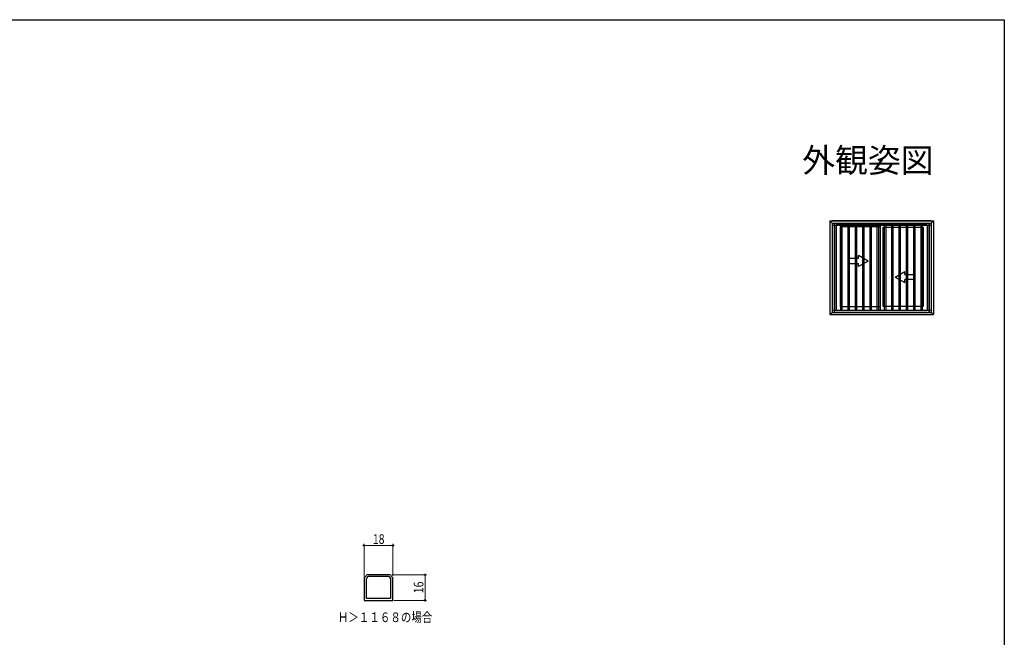
# Model space of a CAD drawing. Extents: x 0 to 990, y 0 to 1600.
# Drawn here: x 376 to 990, y 1175 to 1560 of the extents above; entities that cross this region are included whole.
import ezdxf
from ezdxf.enums import TextEntityAlignment as Align

# ---------------------------------------------------------------- set-up
doc = ezdxf.new("R2010")
doc.units = 0
doc.layers.add('USER1', color=3, linetype='CONTINUOUS')
doc.layers.add('YKK_ZWAK', color=7, linetype='CONTINUOUS')
for name, color, linetype, lineweight in [('YKK_11', 7, 'CONTINUOUS', 30), ('YKK_A1', 4, 'CONTINUOUS', 30), ('YKK_D', 6, 'CONTINUOUS', 13)]:
    doc.layers.add(name, color=color, linetype=linetype, lineweight=lineweight)
doc.styles.get("Standard").update_dxf_attribs({"font": 'txt', "bigfont": 'BIGFONT'})
doc.styles.add('text-b', font='extslim2.shx', dxfattribs={"width": 0.8, "bigfont": 'extfont2.shx'})

msp = doc.modelspace()

# ---------------------------------------------------------------- linework, layer by layer
at = {"layer": 'YKK_11', "linetype": 'ByBlock', "lineweight": -2, "ltscale": 0.5}
for p, q in [((591.03, 1212.3), (590.78, 1212.01)), ((590.78, 1212.01), (590.78, 1197.78)), ((592.56, 1213.78), (592.26, 1213.53)), ((592.28, 1211.38), (592.4, 1211.62)), ((592.28, 1198.98), (592.28, 1211.38)), ((607.01, 1213.78), (592.56, 1213.78)), ((593.21, 1212.61), (593.48, 1212.78)), ((593.48, 1212.78), (606.08, 1212.78)), ((606.08, 1212.78), (606.35, 1212.61)), ((607.3, 1213.53), (607.01, 1213.78)), ((607.16, 1211.62), (607.28, 1211.38)), ((607.28, 1211.38), (607.28, 1198.98)), ((608.78, 1212.01), (608.53, 1212.3)), ((608.78, 1197.78), (608.78, 1212.01)), ((590.78, 1197.78), (608.78, 1197.78)), ((607.28, 1198.98), (592.28, 1198.98)), ((607.28, 1198.98), (592.28, 1198.98))]:
    msp.add_line(p, q, dxfattribs=at)
for centre, radius, start, end in [((590.78, 1213.78), 1.5, 279.59407, 350.40593), ((590.78, 1213.78), 2.7, 306.8699, 334.32071), ((608.78, 1213.78), 2.7, 205.67929, 233.1301), ((608.78, 1213.78), 1.5, 189.59407, 260.40593)]:
    msp.add_arc(centre, radius, start, end, dxfattribs=at)
at = {"layer": 'YKK_A1'}
for p, q in [((881.25, 1434.57), (945.8, 1434.57)), ((881.25, 1434.57), (881.25, 1376.02)), ((881.25, 1434.57), (882.68, 1433.14)), ((944.4, 1434.54), (882.65, 1434.54)), ((882.65, 1433.17), (882.65, 1377.42)), ((882.68, 1433.14), (944.38, 1433.14)), ((882.68, 1433.14), (882.68, 1377.44)), ((882.68, 1431.84), (944.38, 1431.84)), ((883.98, 1433.14), (883.98, 1377.44)), ((884.03, 1433.17), (884.03, 1377.42)), ((941.85, 1431.99), (885.2, 1431.99)), ((885.2, 1431.99), (885.2, 1378.59)), ((912.58, 1430.69), (887.65, 1430.69)), ((887.65, 1430.69), (887.65, 1380.99)), ((888.07, 1378.74), (888.07, 1431.84)), ((888.97, 1378.74), (888.97, 1431.84)), ((892.62, 1378.74), (892.62, 1431.84)), ((893.52, 1378.74), (893.52, 1431.84)), ((897.16, 1378.74), (897.16, 1431.84)), ((898.06, 1378.74), (898.06, 1431.84)), ((901.71, 1378.74), (901.71, 1431.84)), ((902.61, 1378.74), (902.61, 1431.84)), ((906.26, 1378.74), (906.26, 1431.84)), ((907.16, 1378.74), (907.16, 1431.84)), ((910.8, 1378.74), (910.8, 1431.84)), ((911.7, 1378.74), (911.7, 1431.84)), ((912.58, 1431.99), (912.58, 1378.59)), ((914.48, 1380.99), (914.48, 1430.64)), ((914.48, 1430.64), (939.4, 1430.64)), ((915.35, 1378.74), (915.35, 1431.84)), ((916.25, 1378.74), (916.25, 1431.84)), ((919.89, 1378.74), (919.89, 1431.84)), ((920.79, 1378.74), (920.79, 1431.84)), ((924.44, 1378.74), (924.44, 1431.84)), ((925.34, 1378.74), (925.34, 1431.84)), ((928.99, 1378.74), (928.99, 1431.84)), ((929.89, 1378.74), (929.89, 1431.84)), ((933.53, 1378.74), (933.53, 1431.84)), ((934.43, 1378.74), (934.43, 1431.84)), ((938.08, 1378.74), (938.08, 1431.84)), ((938.98, 1378.74), (938.98, 1431.84)), ((939.4, 1430.64), (939.4, 1380.99)), ((941.85, 1431.99), (941.85, 1378.59)), ((943.03, 1433.17), (943.03, 1377.42)), ((943.08, 1433.14), (943.08, 1377.44)), ((944.38, 1433.14), (945.8, 1434.57)), ((944.38, 1433.14), (944.38, 1377.44)), ((944.4, 1433.17), (944.4, 1377.42)), ((945.8, 1434.57), (945.8, 1376.02)), ((881.25, 1376.02), (882.68, 1377.44)), ((881.25, 1376.02), (945.8, 1376.02)), ((882.65, 1376.04), (944.4, 1376.04)), ((882.68, 1378.74), (944.38, 1378.74)), ((882.68, 1377.44), (944.38, 1377.44)), ((884.03, 1377.42), (943.03, 1377.42)), ((885.2, 1378.59), (941.85, 1378.59)), ((887.65, 1380.99), (912.58, 1380.99)), ((939.4, 1380.99), (914.48, 1380.99)), ((945.8, 1376.02), (944.38, 1377.44))]:
    msp.add_line(p, q, dxfattribs=at)
at = {"layer": 'YKK_A1', "ltscale": 0.5}
for p, q in [((899.08, 1410.96), (899.08, 1412.92)), ((905.08, 1409.46), (899.08, 1412.92)), ((899.08, 1410.96), (893.08, 1410.96)), ((893.08, 1410.96), (893.08, 1407.96)), ((893.08, 1407.96), (899.08, 1407.96)), ((905.08, 1409.46), (899.08, 1405.99)), ((899.08, 1405.99), (899.08, 1407.96)), ((921.98, 1399.46), (927.98, 1402.92)), ((927.98, 1400.96), (927.98, 1402.92)), ((927.98, 1400.96), (933.98, 1400.96)), ((933.98, 1400.96), (933.98, 1397.96)), ((921.98, 1399.46), (927.98, 1395.99)), ((927.98, 1395.99), (927.98, 1397.96)), ((933.98, 1397.96), (927.98, 1397.96))]:
    msp.add_line(p, q, dxfattribs=at)
at = {"layer": 'YKK_D', "ltscale": 1.5}
for p, q in [((590.78, 1212.62), (590.78, 1233.01)), ((590.78, 1232.01), (608.78, 1232.01)), ((608.78, 1213.01), (608.78, 1233.01)), ((608.01, 1213.78), (629.78, 1213.78)), ((628.78, 1197.78), (628.78, 1213.78)), ((609.28, 1197.78), (629.78, 1197.78))]:
    msp.add_line(p, q, dxfattribs=at)
at = {"layer": 'YKK_D', "linetype": 'ByBlock', "lineweight": -2}
for centre in [(590.78, 1232.01), (608.78, 1232.01), (628.78, 1213.78), (628.78, 1197.78)]:
    msp.add_circle(centre, 0.425, dxfattribs=at)
at = {"layer": 'YKK_ZWAK'}
for p, q in [((0, 1560), (990, 1560)), ((990, 1560), (990, 0))]:
    msp.add_line(p, q, dxfattribs=at)

# ---------------------------------------------------------------- texts
at = {"layer": 'USER1'}
msp.add_text('外観姿図', height=15, dxfattribs=at).set_placement((945.87, 1464.79), align=Align.RIGHT)
at = {"layer": 'USER1', "style": 'text-b', "width": 0.8}
msp.add_text('Ｈ＞１１６８の場合', height=6, dxfattribs=at).set_placement((574.42, 1184.23))
at = {"layer": 'YKK_D', "style": 'text-b', "width": 0.8}
msp.add_text('18', height=6, dxfattribs=at).set_placement((596.26, 1233.01))
msp.add_text('16', height=6, rotation=90, dxfattribs=at).set_placement((627.78, 1202.26))

doc.saveas('drawing.dxf')
